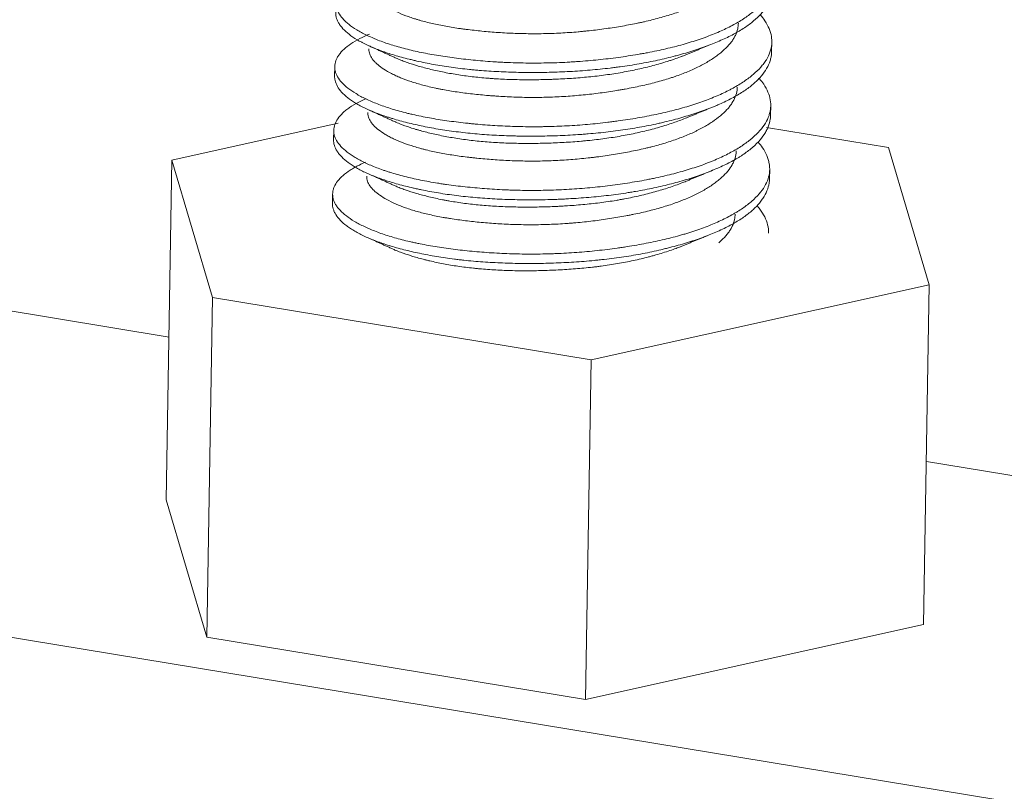
# Model space of a CAD drawing. Units: millimetres. Extents: x 10 to 832, y 10 to 586.
# Drawn here: x 540 to 544, y 406 to 409 of the extents above; entities that cross this region are included whole.
import ezdxf

# ---------------------------------------------------------------- set-up
doc = ezdxf.new("R2010")
doc.units = ezdxf.units.MM
doc.layers.add('1', color=7, linetype='Continuous', true_color=0xffffff)

msp = doc.modelspace()

# ---------------------------------------------------------------- linework, layer by layer
at = {"layer": '1', "color": 18, "linetype": 'Continuous', "lineweight": 18}
for p, q in [((533.8818, 408.9855), (540.9106, 407.8282)), ((543.1416, 408.8861), (543.1422, 408.9212)), ((541.5238, 408.8302), (541.5232, 408.7951)), ((543.1377, 408.6501), (543.1383, 408.6852)), ((541.5369, 408.6203), (540.9204, 408.4834)), ((541.5199, 408.5942), (541.5193, 408.5591)), ((543.5739, 408.5304), (543.1229, 408.6047)), ((622.8234, 393.1321), (529.4704, 408.5021)), ((543.7248, 408.0217), (543.5739, 408.5304)), ((540.9204, 408.4834), (540.8994, 407.2252)), ((540.9204, 408.4834), (541.0713, 407.9747)), ((543.1338, 408.4143), (543.1343, 408.4494)), ((541.5159, 408.3584), (541.5153, 408.3232)), ((542.4735, 407.7438), (543.7248, 408.0217)), ((543.7248, 408.0217), (543.7038, 406.7635)), ((541.0713, 407.9747), (541.0503, 406.7165)), ((541.0713, 407.9747), (542.4735, 407.7438)), ((542.4735, 407.7438), (542.4526, 406.4856)), ((543.7145, 407.3666), (610.6237, 396.3504)), ((540.8994, 407.2252), (541.0503, 406.7165)), ((542.4526, 406.4856), (543.7038, 406.7635)), ((541.0503, 406.7165), (542.4526, 406.4856))]:
    msp.add_line(p, q, dxfattribs=at)
for points, knots in [([(541.6552, 409.186), (541.6466, 409.1825), (541.6384, 409.1789), (541.6182, 409.1692), (541.6067, 409.1631), (541.5937, 409.155), (541.5912, 409.1534), (541.5863, 409.1501), (541.5839, 409.1484), (541.5769, 409.1434), (541.5726, 409.1401), (541.5605, 409.1299), (541.5468, 409.116), (541.5378, 409.1018), (541.5328, 409.0909), (541.5308, 409.0855), (541.5295, 409.08), (541.5287, 409.0764), (541.5284, 409.0745), (541.5273, 409.0654), (541.5277, 409.0581), (541.5308, 409.0436), (541.5363, 409.0292), (541.5467, 409.015), (541.5546, 409.0062), (541.5563, 409.0044), (541.5598, 409.0009), (541.5617, 408.9991), (541.5674, 408.9938), (541.5714, 408.9903), (541.5845, 408.98), (541.5944, 408.9732), (541.6162, 408.9599), (541.6282, 408.9534), (541.6478, 408.9438), (541.658, 408.9391), (541.6688, 408.9345), (541.6762, 408.9315), (541.68, 408.93), (541.6991, 408.9225), (541.7152, 408.9168), (541.7492, 408.906), (541.7849, 408.8959), (541.824, 408.8868), (541.8547, 408.8805), (541.8651, 408.8785), (541.8864, 408.8746), (541.8971, 408.8727), (541.9298, 408.8674), (541.9522, 408.8641), (541.9978, 408.8583), (542.0212, 408.8558), (542.0689, 408.8513), (542.0933, 408.8493), (542.1245, 408.8474), (542.1307, 408.847), (542.1433, 408.8463), (542.162, 408.8454), (542.1809, 408.8447), (542.2187, 408.8436), (542.244, 408.8432), (542.2949, 408.8434), (542.3205, 408.8438), (542.359, 408.8452), (542.3719, 408.8458), (542.3913, 408.8468), (542.3977, 408.8472), (542.4106, 408.848), (542.4427, 408.8501), (542.4996, 408.855), (542.5491, 408.8609), (542.5981, 408.8676), (542.6222, 408.8713), (542.6521, 408.8764), (542.658, 408.8774), (542.6699, 408.8796), (542.6875, 408.8828), (542.7047, 408.8863), (542.7387, 408.8934), (542.7826, 408.9036), (542.824, 408.9152), (542.854, 408.9245), (542.8638, 408.9277), (542.8783, 408.9326), (542.8831, 408.9343), (542.8926, 408.9376), (542.8973, 408.9393), (542.9203, 408.948), (542.9553, 408.9623), (542.9864, 408.9777), (543.0156, 408.9937), (543.0293, 409.0019), (543.0483, 409.0147), (543.0544, 409.019), (543.066, 409.0277), (543.0714, 409.032), (543.087, 409.0452), (543.1055, 409.063), (543.1194, 409.0812), (543.1281, 409.0951), (543.132, 409.1022), (543.1353, 409.1093), (543.1373, 409.1141), (543.1382, 409.1164), (543.1425, 409.1284), (543.1468, 409.1475), (543.146, 409.1764), (543.1407, 409.1958), (543.1358, 409.208), (543.1347, 409.2104), (543.1325, 409.2153), (543.1312, 409.2177), (543.1274, 409.225), (543.1245, 409.2298), (543.1159, 409.2429), (543.1095, 409.2512), (543.1023, 409.2593)], [0, 0, 0, 0, 0.014684, 0.014684, 0.038215, 0.038215, 0.044098, 0.044098, 0.049981, 0.049981, 0.061747, 0.061747, 0.085279, 0.10881, 0.10881, 0.120576, 0.126459, 0.126459, 0.132342, 0.132342, 0.155873, 0.155873, 0.179405, 0.202937, 0.202937, 0.20882, 0.20882, 0.214703, 0.214703, 0.226468, 0.226468, 0.25, 0.25, 0.273532, 0.273532, 0.285297, 0.29118, 0.29118, 0.297063, 0.297063, 0.320595, 0.320595, 0.344127, 0.367658, 0.367658, 0.379424, 0.379424, 0.39119, 0.39119, 0.414721, 0.414721, 0.438253, 0.438253, 0.461785, 0.461785, 0.467668, 0.467668, 0.47355, 0.485316, 0.485316, 0.508848, 0.508848, 0.53238, 0.53238, 0.544145, 0.544145, 0.550028, 0.550028, 0.555911, 0.579443, 0.602974, 0.602974, 0.626506, 0.626506, 0.632389, 0.632389, 0.638272, 0.650038, 0.650038, 0.673569, 0.697101, 0.697101, 0.708867, 0.708867, 0.71475, 0.71475, 0.720633, 0.720633, 0.744164, 0.767696, 0.767696, 0.791227, 0.791227, 0.802993, 0.802993, 0.814759, 0.814759, 0.838291, 0.861822, 0.861822, 0.873588, 0.879471, 0.879471, 0.885354, 0.885354, 0.908886, 0.932417, 0.955949, 0.955949, 0.961832, 0.961832, 0.967715, 0.967715, 0.97948, 0.97948, 1, 1, 1, 1]), ([(541.6538, 409.132), (541.6538, 409.1319), (541.6538, 409.1318), (541.6538, 409.1302), (541.6538, 409.1287), (541.654, 409.1257), (541.6542, 409.1242), (541.6549, 409.1198), (541.6556, 409.1168), (541.6585, 409.108), (541.6645, 409.0964), (541.6743, 409.085), (541.6862, 409.0736), (541.6931, 409.068), (541.703, 409.061), (541.7051, 409.0596), (541.7093, 409.0568), (541.7158, 409.0526), (541.7227, 409.0485), (541.7373, 409.0404), (541.7585, 409.0299), (541.7832, 409.02), (541.803, 409.0129), (541.8098, 409.0106), (541.8204, 409.0072), (541.824, 409.0061), (541.8312, 409.0039), (541.8349, 409.0028), (541.8534, 408.9975), (541.8844, 408.9896), (541.9179, 408.9827), (541.9526, 408.9765), (541.9707, 408.9736), (541.9941, 408.9703), (541.9988, 408.9696), (542.0083, 408.9684), (542.0226, 408.9665), (542.0371, 408.9649), (542.0664, 408.9617), (542.0862, 408.9598), (542.1267, 408.9566), (542.1473, 408.9553), (542.1786, 408.9538), (542.1892, 408.9533), (542.2105, 408.9526), (542.2212, 408.9524), (542.2534, 408.9519), (542.2748, 408.9519), (542.3178, 408.9527), (542.3393, 408.9534), (542.3823, 408.9557), (542.4091, 408.9576), (542.436, 408.96), (542.4468, 408.9611), (542.4522, 408.9616), (542.4682, 408.9633), (542.4788, 408.9645), (542.5104, 408.9683), (542.5312, 408.9712), (542.572, 408.9774), (542.5921, 408.9809), (542.6217, 408.9864), (542.6364, 408.9893), (542.6509, 408.9923), (542.6606, 408.9944), (542.6654, 408.9955), (542.6892, 409.0009), (542.7259, 409.01), (542.7602, 409.0203), (542.7932, 409.0312), (542.809, 409.0369), (542.8281, 409.0445), (542.8319, 409.0461), (542.8393, 409.0492), (542.843, 409.0508), (542.8539, 409.0556), (542.861, 409.0588), (542.8815, 409.0688), (542.9072, 409.0824), (542.9294, 409.0968), (542.9499, 409.1116), (542.9593, 409.1191), (542.9764, 409.1345), (542.9839, 409.1422), (542.9969, 409.1577), (543.0079, 409.1734), (543.015, 409.1895), (543.0188, 409.2017), (543.0198, 409.2058), (543.021, 409.2121), (543.0213, 409.2141), (543.0218, 409.2183), (543.022, 409.2204), (543.0222, 409.2236), (543.0222, 409.2247), (543.0223, 409.2259)], [0, 0, 0, 0, 0.000483, 0.000483, 0.008024, 0.008024, 0.015565, 0.015565, 0.030647, 0.030647, 0.060811, 0.090975, 0.090975, 0.121139, 0.121139, 0.12868, 0.12868, 0.136221, 0.151303, 0.151303, 0.181467, 0.211631, 0.211631, 0.226713, 0.226713, 0.234254, 0.234254, 0.241795, 0.241795, 0.271959, 0.302124, 0.302124, 0.332288, 0.332288, 0.339829, 0.339829, 0.34737, 0.362452, 0.362452, 0.392616, 0.392616, 0.42278, 0.42278, 0.437862, 0.437862, 0.452944, 0.452944, 0.483108, 0.483108, 0.513272, 0.513272, 0.543436, 0.550977, 0.550977, 0.558518, 0.558518, 0.5736, 0.5736, 0.603764, 0.603764, 0.633929, 0.633929, 0.649011, 0.656552, 0.656552, 0.664093, 0.664093, 0.694257, 0.724421, 0.724421, 0.754585, 0.754585, 0.762126, 0.762126, 0.769667, 0.769667, 0.784749, 0.784749, 0.814913, 0.845077, 0.845077, 0.875241, 0.875241, 0.905405, 0.905405, 0.935569, 0.965734, 0.965734, 0.980816, 0.980816, 0.988357, 0.988357, 0.995898, 0.995898, 1, 1, 1, 1]), ([(543.1455, 409.1207), (543.1454, 409.1172), (543.1451, 409.1136), (543.1436, 409.1005), (543.1389, 409.0816), (543.1296, 409.0629), (543.1222, 409.0512), (543.1207, 409.0489), (543.1174, 409.0442), (543.1157, 409.0419), (543.1105, 409.035), (543.1067, 409.0304), (543.0944, 409.0168), (543.0852, 409.008), (543.0646, 408.9908), (543.0533, 408.9824), (543.0346, 408.9701), (543.0249, 408.964), (543.0146, 408.958), (543.0076, 408.954), (543.004, 408.9521), (542.9857, 408.9423), (542.9703, 408.9348), (542.9376, 408.9203), (542.9205, 408.9133), (542.8845, 408.8999), (542.8656, 408.8935), (542.8361, 408.8842), (542.826, 408.8812), (542.8106, 408.8767), (542.8054, 408.8753), (542.795, 408.8724), (542.7687, 408.8653), (542.72, 408.8536), (542.6746, 408.8447), (542.6281, 408.8365), (542.6043, 408.8327), (542.574, 408.8286), (542.5678, 408.8278), (542.5556, 408.8262), (542.5372, 408.824), (542.5187, 408.8219), (542.4816, 408.8182), (542.4319, 408.814), (542.3816, 408.8113), (542.3436, 408.8098), (542.331, 408.8094), (542.3055, 408.8088), (542.2927, 408.8086), (542.2546, 408.8082), (542.2295, 408.8083), (542.1798, 408.8093), (542.1305, 408.8111), (542.0823, 408.8143), (542.0524, 408.8168), (542.0465, 408.8173), (542.0346, 408.8184), (542.0287, 408.819), (542.0111, 408.8208), (541.9995, 408.8221), (541.9652, 408.8263), (541.9207, 408.8326), (541.8787, 408.8402), (541.8481, 408.8464), (541.8331, 408.8496), (541.8184, 408.853), (541.8087, 408.8553), (541.8038, 408.8565), (541.78, 408.8624), (541.7618, 408.8674), (541.7274, 408.8778), (541.6948, 408.8886), (541.6658, 408.9002), (541.6455, 408.9093), (541.639, 408.9124), (541.6295, 408.9171), (541.6264, 408.9187), (541.6204, 408.9218), (541.6057, 408.9298), (541.5928, 408.938), (541.5743, 408.9514), (541.5662, 408.9583), (541.5521, 408.9722), (541.5462, 408.9793), (541.5402, 408.9884), (541.5391, 408.9902), (541.537, 408.9938), (541.5341, 408.9993), (541.5319, 409.0047), (541.5283, 409.0155), (541.5271, 409.0227), (541.5271, 409.0306), (541.5271, 409.0313), (541.5272, 409.0319)], [0, 0, 0, 0, 0.011233, 0.011233, 0.041109, 0.070985, 0.070985, 0.078454, 0.078454, 0.085923, 0.085923, 0.10086, 0.10086, 0.130736, 0.130736, 0.160612, 0.160612, 0.17555, 0.183019, 0.183019, 0.190488, 0.190488, 0.220363, 0.220363, 0.250239, 0.250239, 0.280115, 0.280115, 0.295053, 0.295053, 0.302522, 0.302522, 0.30999, 0.339866, 0.369742, 0.369742, 0.399618, 0.399618, 0.407087, 0.407087, 0.414555, 0.429493, 0.429493, 0.459369, 0.489245, 0.489245, 0.504183, 0.504183, 0.51912, 0.51912, 0.548996, 0.548996, 0.578872, 0.608748, 0.608748, 0.616217, 0.616217, 0.623685, 0.623685, 0.638623, 0.638623, 0.668499, 0.698375, 0.698375, 0.713313, 0.720782, 0.720782, 0.72825, 0.72825, 0.758126, 0.758126, 0.788002, 0.817878, 0.817878, 0.832815, 0.832815, 0.840284, 0.840284, 0.847753, 0.877629, 0.877629, 0.907505, 0.907505, 0.93738, 0.93738, 0.944849, 0.944849, 0.952318, 0.967256, 0.967256, 0.997132, 0.997132, 1, 1, 1, 1]), ([(541.6519, 408.9504), (541.6495, 408.9494), (541.6437, 408.947), (541.6381, 408.9445), (541.6316, 408.9416), (541.6284, 408.9401), (541.6127, 408.9325), (541.6014, 408.9263), (541.581, 408.9135), (541.5628, 408.9003), (541.5492, 408.8864), (541.5421, 408.8775), (541.5408, 408.8758), (541.5382, 408.8722), (541.537, 408.8704), (541.5337, 408.865), (541.5318, 408.8613), (541.5269, 408.8505), (541.523, 408.836), (541.5238, 408.8215), (541.5263, 408.8107), (541.5279, 408.8052), (541.5303, 408.7998), (541.5321, 408.7962), (541.533, 408.7944), (541.5382, 408.7853), (541.5434, 408.7782), (541.5563, 408.7641), (541.5639, 408.7572), (541.5814, 408.7435), (541.5913, 408.7367), (541.6079, 408.7266), (541.6137, 408.7233), (541.626, 408.7167), (541.6323, 408.7135), (541.6522, 408.7039), (541.6806, 408.6917), (541.7128, 408.6804), (541.7469, 408.6697), (541.7649, 408.6646), (541.7887, 408.6585), (541.7935, 408.6573), (541.8032, 408.655), (541.8178, 408.6515), (541.8329, 408.6483), (541.8634, 408.642), (541.9055, 408.6343), (541.9502, 408.628), (541.9847, 408.6236), (541.9964, 408.6222), (542.0142, 408.6203), (542.0201, 408.6197), (542.0321, 408.6185), (542.0381, 408.6179), (542.0681, 408.6151), (542.1168, 408.6113), (542.1666, 408.6091), (542.217, 408.6076), (542.2425, 408.6073), (542.2747, 408.6074), (542.2811, 408.6075), (542.2941, 408.6076), (542.3134, 408.6079), (542.3327, 408.6085), (542.3711, 408.6099), (542.4221, 408.6127), (542.4726, 408.6171), (542.5103, 408.621), (542.5228, 408.6224), (542.5416, 408.6247), (542.5478, 408.6254), (542.5603, 408.627), (542.5665, 408.6279), (542.5972, 408.6321), (542.6213, 408.6359), (542.6685, 408.644), (542.7146, 408.6528), (542.7587, 408.6631), (542.791, 408.6714), (542.8016, 408.6743), (542.8224, 408.6801), (542.8326, 408.6832), (542.8625, 408.6925), (542.8816, 408.699), (542.918, 408.7127), (542.9354, 408.7198), (542.9602, 408.7311), (542.9722, 408.7368), (542.9838, 408.7427), (542.9914, 408.7467), (542.9951, 408.7487), (543.0135, 408.7588), (543.027, 408.7671), (543.052, 408.7839), (543.0634, 408.7925), (543.0839, 408.81), (543.0932, 408.819), (543.1033, 408.8303), (543.1052, 408.8326), (543.109, 408.8372), (543.1108, 408.8395), (543.116, 408.8465), (543.1192, 408.8511), (543.1277, 408.8651), (543.1367, 408.8838), (543.1409, 408.9029), (543.1422, 408.9173), (543.1424, 408.9246), (543.1419, 408.9319), (543.1414, 408.9368), (543.1411, 408.9392), (543.1391, 408.9514), (543.1363, 408.9612), (543.1284, 408.9805), (543.1189, 408.998), (543.1056, 409.0152), (543.0988, 409.0229)], [0, 0, 0, 0, 0.004047, 0.00993, 0.00993, 0.015813, 0.015813, 0.039345, 0.039345, 0.062877, 0.086408, 0.086408, 0.092291, 0.092291, 0.098174, 0.098174, 0.10994, 0.10994, 0.133471, 0.157003, 0.157003, 0.168769, 0.174652, 0.174652, 0.180535, 0.180535, 0.204066, 0.204066, 0.227598, 0.227598, 0.25113, 0.25113, 0.262895, 0.262895, 0.274661, 0.274661, 0.298193, 0.321724, 0.321724, 0.345256, 0.345256, 0.351139, 0.351139, 0.357022, 0.368788, 0.368788, 0.392319, 0.415851, 0.415851, 0.427617, 0.427617, 0.4335, 0.4335, 0.439383, 0.439383, 0.462914, 0.486446, 0.486446, 0.509977, 0.509977, 0.51586, 0.51586, 0.521743, 0.533509, 0.533509, 0.557041, 0.580572, 0.580572, 0.592338, 0.592338, 0.598221, 0.598221, 0.604104, 0.604104, 0.627636, 0.627636, 0.651167, 0.674699, 0.674699, 0.686465, 0.686465, 0.69823, 0.69823, 0.721762, 0.721762, 0.745294, 0.745294, 0.757059, 0.762942, 0.762942, 0.768825, 0.768825, 0.792357, 0.792357, 0.815889, 0.815889, 0.83942, 0.83942, 0.845303, 0.845303, 0.851186, 0.851186, 0.862952, 0.862952, 0.886483, 0.910015, 0.910015, 0.921781, 0.927664, 0.927664, 0.933547, 0.933547, 0.957078, 0.957078, 0.98061, 1, 1, 1, 1]), ([(541.6499, 408.8964), (541.6499, 408.8941), (541.6499, 408.8918), (541.6508, 408.8837), (541.654, 408.872), (541.6613, 408.8604), (541.6683, 408.8517), (541.6709, 408.8488), (541.6765, 408.8431), (541.6796, 408.8402), (541.6896, 408.8318), (541.6971, 408.8262), (541.7141, 408.8152), (541.7235, 408.8097), (541.7391, 408.8018), (541.7472, 408.7978), (541.7558, 408.7939), (541.7617, 408.7914), (541.7647, 408.7901), (541.78, 408.7838), (541.7929, 408.779), (541.8204, 408.7699), (541.8348, 408.7656), (541.8652, 408.7575), (541.8851, 408.7528), (541.9062, 408.7485), (541.9148, 408.7468), (541.9191, 408.7459), (541.9321, 408.7435), (541.9409, 408.7419), (541.9678, 408.7375), (541.9861, 408.7348), (542.0238, 408.7299), (542.0431, 408.7278), (542.0728, 408.7248), (542.0878, 408.7235), (542.1031, 408.7222), (542.1134, 408.7215), (542.1185, 408.7211), (542.1444, 408.7193), (542.1653, 408.7182), (542.2074, 408.7166), (542.2498, 408.7157), (542.2927, 408.7162), (542.3252, 408.7172), (542.336, 408.7176), (542.3578, 408.7187), (542.3687, 408.7193), (542.4011, 408.7214), (542.4439, 408.7249), (542.4859, 408.7298), (542.5276, 408.7353), (542.5482, 408.7384), (542.5738, 408.7426), (542.5789, 408.7435), (542.589, 408.7452), (542.6041, 408.7479), (542.6189, 408.7507), (542.6481, 408.7565), (542.686, 408.7648), (542.7218, 408.7743), (542.748, 408.782), (542.7565, 408.7846), (542.7692, 408.7886), (542.7734, 408.79), (542.7817, 408.7928), (542.7858, 408.7942), (542.806, 408.8013), (542.8214, 408.8073), (542.8506, 408.8198), (542.8645, 408.8263), (542.8906, 408.8398), (542.9029, 408.8468), (542.9202, 408.8576), (542.9257, 408.8613), (542.9363, 408.8687), (542.9414, 408.8724), (542.9559, 408.8836), (542.9646, 408.8911), (542.9801, 408.9064), (542.9869, 408.9141), (542.9957, 408.9259), (542.9997, 408.9318), (543.0032, 408.9379), (543.0054, 408.9419), (543.0064, 408.9439), (543.0112, 408.954), (543.0141, 408.9621), (543.0174, 408.9771), (543.0182, 408.984), (543.0183, 408.9909)], [0, 0, 0, 0, 0.011561, 0.011561, 0.041667, 0.071773, 0.071773, 0.086826, 0.086826, 0.101879, 0.101879, 0.131985, 0.131985, 0.162091, 0.162091, 0.177144, 0.18467, 0.18467, 0.192197, 0.192197, 0.222303, 0.222303, 0.252408, 0.252408, 0.282514, 0.290041, 0.290041, 0.297567, 0.297567, 0.31262, 0.31262, 0.342726, 0.342726, 0.372832, 0.372832, 0.387885, 0.395412, 0.395412, 0.402938, 0.402938, 0.433044, 0.433044, 0.46315, 0.493256, 0.493256, 0.508309, 0.508309, 0.523362, 0.523362, 0.553468, 0.583574, 0.583574, 0.61368, 0.61368, 0.621207, 0.621207, 0.628733, 0.643786, 0.643786, 0.673892, 0.703998, 0.703998, 0.719051, 0.719051, 0.726578, 0.726578, 0.734104, 0.734104, 0.76421, 0.76421, 0.794316, 0.794316, 0.824422, 0.824422, 0.839475, 0.839475, 0.854528, 0.854528, 0.884634, 0.884634, 0.91474, 0.91474, 0.929793, 0.937319, 0.937319, 0.944846, 0.944846, 0.974952, 0.974952, 1, 1, 1, 1]), ([(543.1416, 408.8853), (543.1415, 408.8812), (543.1412, 408.8771), (543.1403, 408.8705), (543.1399, 408.8681), (543.139, 408.8633), (543.1374, 408.8562), (543.1351, 408.849), (543.1296, 408.8349), (543.12, 408.8162), (543.1059, 408.7979), (543.0936, 408.7844), (543.0892, 408.7799), (543.0798, 408.771), (543.0748, 408.7666), (543.059, 408.7536), (543.036, 408.7367), (542.9955, 408.713), (542.9645, 408.698), (542.9439, 408.6889), (542.9397, 408.6871), (542.9312, 408.6836), (542.9269, 408.6818), (542.9138, 408.6765), (542.9049, 408.6731), (542.8776, 408.663), (542.8398, 408.6502), (542.7991, 408.6385), (542.7675, 408.6303), (542.7514, 408.6263), (542.7349, 408.6224), (542.7238, 408.6199), (542.7182, 408.6186), (542.69, 408.6125), (542.6671, 408.6081), (542.6205, 408.5999), (542.5968, 408.5963), (542.5487, 408.5898), (542.5243, 408.5869), (542.4871, 408.5832), (542.4746, 408.5821), (542.4557, 408.5805), (542.4494, 408.58), (542.4368, 408.5791), (542.4304, 408.5786), (542.3989, 408.5765), (542.3737, 408.5752), (542.3233, 408.5733), (542.2982, 408.5727), (542.2478, 408.5723), (542.2227, 408.5725), (542.1913, 408.5731), (542.185, 408.5733), (542.1725, 408.5736), (542.1538, 408.5743), (542.1353, 408.5751), (542.0987, 408.577), (542.0747, 408.5786), (542.0275, 408.5827), (542.0042, 408.5851), (541.97, 408.5893), (541.9587, 408.5908), (541.9364, 408.594), (541.9252, 408.5957), (541.8926, 408.601), (541.8505, 408.6088), (541.7919, 408.6221), (541.7559, 408.6321), (541.7343, 408.6386), (541.73, 408.6399), (541.7216, 408.6426), (541.7174, 408.644), (541.7051, 408.6481), (541.6972, 408.6509), (541.6741, 408.6594), (541.6454, 408.6711), (541.6207, 408.6835), (541.6037, 408.6931), (541.5955, 408.698), (541.588, 408.7029), (541.5831, 408.7063), (541.5807, 408.708), (541.5691, 408.7165), (541.561, 408.7234), (541.5472, 408.7374), (541.5357, 408.7516), (541.5288, 408.766), (541.5254, 408.7769), (541.5245, 408.7805), (541.5237, 408.786), (541.5235, 408.7878), (541.5232, 408.7914), (541.5232, 408.7932), (541.5232, 408.7953), (541.5232, 408.7956), (541.5232, 408.7959)], [0, 0, 0, 0, 0.012906, 0.012906, 0.020375, 0.020375, 0.027844, 0.042782, 0.042782, 0.072658, 0.102533, 0.102533, 0.117471, 0.117471, 0.132409, 0.132409, 0.162285, 0.192161, 0.222036, 0.222036, 0.229505, 0.229505, 0.236974, 0.236974, 0.251912, 0.251912, 0.281788, 0.311663, 0.311663, 0.326601, 0.33407, 0.33407, 0.341539, 0.341539, 0.371415, 0.371415, 0.401291, 0.401291, 0.431166, 0.431166, 0.446104, 0.446104, 0.453573, 0.453573, 0.461042, 0.461042, 0.490918, 0.490918, 0.520793, 0.520793, 0.550669, 0.550669, 0.558138, 0.558138, 0.565607, 0.580545, 0.580545, 0.610421, 0.610421, 0.640296, 0.640296, 0.655234, 0.655234, 0.670172, 0.670172, 0.700048, 0.729924, 0.759799, 0.759799, 0.767268, 0.767268, 0.774737, 0.774737, 0.789675, 0.789675, 0.819551, 0.849426, 0.849426, 0.864364, 0.871833, 0.871833, 0.879302, 0.879302, 0.909178, 0.909178, 0.939054, 0.968929, 0.968929, 0.983867, 0.983867, 0.991336, 0.991336, 0.998805, 0.998805, 1, 1, 1, 1]), ([(542.8108, 408.8685), (542.8086, 408.8677), (542.8063, 408.8669), (542.7963, 408.8631), (542.7843, 408.8589), (542.7718, 408.8547), (542.7635, 408.852), (542.7592, 408.8506), (542.7378, 408.8439), (542.7026, 408.8337), (542.6468, 408.8201), (542.6078, 408.8124), (542.5777, 408.8071), (542.5676, 408.8054), (542.5471, 408.8022), (542.5368, 408.8007), (542.5057, 408.7965), (542.464, 408.7916), (542.4216, 408.7881), (542.3789, 408.7852), (542.3574, 408.7841), (542.3304, 408.783), (542.3249, 408.7828), (542.3141, 408.7825), (542.2979, 408.782), (542.2818, 408.7817), (542.2498, 408.7813), (542.2074, 408.7814), (542.1657, 408.7827), (542.1347, 408.7842), (542.1244, 408.7848), (542.1091, 408.7858), (542.104, 408.7861), (542.0938, 408.7869), (542.0888, 408.7873), (542.0636, 408.7893), (542.0441, 408.7914), (542.0059, 408.7961), (541.9687, 408.8015), (541.9335, 408.808), (541.9079, 408.8134), (541.8994, 408.8152), (541.883, 408.819), (541.8749, 408.821), (541.8514, 408.8269), (541.8365, 408.8311), (541.8082, 408.8398), (541.7948, 408.8442), (541.7758, 408.8512), (541.7666, 408.8548), (541.7579, 408.8585), (541.7522, 408.8609), (541.7495, 408.8621), (541.7468, 408.8633)], [0, 0, 0, 0, 0.007525, 0.007525, 0.033654, 0.046718, 0.046718, 0.059783, 0.059783, 0.11204, 0.164298, 0.216555, 0.216555, 0.242684, 0.242684, 0.268813, 0.268813, 0.32107, 0.373328, 0.373328, 0.425585, 0.425585, 0.43865, 0.43865, 0.451714, 0.477843, 0.477843, 0.5301, 0.582358, 0.582358, 0.608487, 0.608487, 0.621551, 0.621551, 0.634615, 0.634615, 0.686873, 0.686873, 0.73913, 0.791388, 0.791388, 0.817517, 0.817517, 0.843645, 0.843645, 0.895903, 0.895903, 0.948161, 0.948161, 0.974289, 0.987354, 0.987354, 1, 1, 1, 1]), ([(541.6404, 408.7113), (541.6333, 408.7083), (541.6265, 408.7052), (541.6077, 408.6961), (541.5965, 408.6899), (541.5812, 408.6802), (541.574, 408.6753), (541.5674, 408.6703), (541.5632, 408.6669), (541.5611, 408.6652), (541.5511, 408.6566), (541.5444, 408.6496), (541.5334, 408.6355), (541.5247, 408.6212), (541.5209, 408.6067), (541.5198, 408.5958), (541.5198, 408.5921), (541.5203, 408.5848), (541.5208, 408.5811), (541.5235, 408.5702), (541.5294, 408.5558), (541.54, 408.5416), (541.5531, 408.5276), (541.5608, 408.5206), (541.5719, 408.5119), (541.5743, 408.5102), (541.579, 408.5067), (541.5863, 408.5016), (541.5943, 408.4966), (541.6109, 408.4866), (541.6352, 408.4736), (541.6637, 408.4614), (541.6866, 408.4525), (541.6946, 408.4496), (541.7068, 408.4454), (541.711, 408.444), (541.7194, 408.4412), (541.7237, 408.4398), (541.7452, 408.4331), (541.7813, 408.4229), (541.8205, 408.414), (541.8613, 408.4058), (541.8825, 408.4019), (541.91, 408.3975), (541.9156, 408.3966), (541.9267, 408.3949), (541.9436, 408.3925), (541.9607, 408.3902), (541.9952, 408.3859), (542.0186, 408.3834), (542.0664, 408.379), (542.0907, 408.3771), (542.1278, 408.3749), (542.1403, 408.3742), (542.1592, 408.3734), (542.1655, 408.3732), (542.1782, 408.3727), (542.1846, 408.3725), (542.2163, 408.3716), (542.2418, 408.3713), (542.2928, 408.3716), (542.3183, 408.3722), (542.3694, 408.3741), (542.395, 408.3755), (542.4335, 408.3783), (542.4463, 408.3793), (542.4718, 408.3815), (542.4844, 408.3828), (542.522, 408.3867), (542.5468, 408.3898), (542.5955, 408.3965), (542.6195, 408.4003), (542.6549, 408.4064), (542.6725, 408.4096), (542.6899, 408.4131), (542.7014, 408.4154), (542.7072, 408.4166), (542.7356, 408.4227), (542.7796, 408.433), (542.8412, 408.4506), (542.8793, 408.4637), (542.9022, 408.4723), (542.9068, 408.4741), (542.9157, 408.4776), (542.9202, 408.4794), (542.9333, 408.4849), (542.9418, 408.4886), (542.9665, 408.4999), (542.9974, 408.5154), (543.0243, 408.5319), (543.0429, 408.5446), (543.0518, 408.551), (543.0602, 408.5576), (543.0657, 408.562), (543.0683, 408.5642), (543.0812, 408.5753), (543.0903, 408.5842), (543.1062, 408.6023), (543.1198, 408.6206), (543.1286, 408.6394), (543.1327, 408.6513), (543.1334, 408.6537), (543.1347, 408.6585), (543.1353, 408.6609), (543.1368, 408.6681), (543.1375, 408.673), (543.1387, 408.6874), (543.1378, 408.7068), (543.1321, 408.7261), (543.124, 408.7454), (543.1187, 408.7551), (543.1076, 408.7716), (543.1023, 408.7783), (543.0966, 408.785)], [0, 0, 0, 0, 0.0125, 0.0125, 0.036174, 0.036174, 0.048011, 0.05393, 0.05393, 0.059848, 0.059848, 0.083523, 0.083523, 0.107197, 0.130871, 0.130871, 0.142708, 0.142708, 0.154545, 0.154545, 0.17822, 0.201894, 0.201894, 0.225568, 0.225568, 0.231487, 0.231487, 0.237405, 0.249242, 0.249242, 0.272917, 0.296591, 0.296591, 0.308428, 0.308428, 0.314347, 0.314347, 0.320265, 0.320265, 0.343939, 0.367614, 0.367614, 0.391288, 0.391288, 0.397206, 0.397206, 0.403125, 0.414962, 0.414962, 0.438636, 0.438636, 0.462311, 0.462311, 0.474148, 0.474148, 0.480066, 0.480066, 0.485985, 0.485985, 0.509659, 0.509659, 0.533333, 0.533333, 0.557008, 0.557008, 0.568845, 0.568845, 0.580682, 0.580682, 0.604356, 0.604356, 0.62803, 0.62803, 0.639867, 0.645786, 0.645786, 0.651705, 0.651705, 0.675379, 0.699053, 0.722727, 0.722727, 0.728646, 0.728646, 0.734564, 0.734564, 0.746402, 0.746402, 0.770076, 0.79375, 0.79375, 0.805587, 0.811506, 0.811506, 0.817424, 0.817424, 0.841098, 0.841098, 0.864773, 0.888447, 0.888447, 0.894366, 0.894366, 0.900284, 0.900284, 0.912121, 0.912121, 0.935795, 0.95947, 0.95947, 0.983144, 0.983144, 1, 1, 1, 1]), ([(541.646, 408.6598), (541.6459, 408.6558), (541.6463, 408.6517), (541.6479, 408.6447), (541.6488, 408.6417), (541.6511, 408.6358), (541.6525, 408.6329), (541.6576, 408.6241), (541.6662, 408.6126), (541.6788, 408.6014), (541.6933, 408.5902), (541.7016, 408.5846), (541.7131, 408.5777), (541.7155, 408.5763), (541.7204, 408.5736), (541.7278, 408.5695), (541.7357, 408.5655), (541.7522, 408.5577), (541.7758, 408.5477), (541.8027, 408.5384), (541.8241, 408.5318), (541.8315, 408.5296), (541.8429, 408.5265), (541.8467, 408.5255), (541.8544, 408.5235), (541.8584, 408.5225), (541.8781, 408.5176), (541.911, 408.5105), (541.9461, 408.5044), (541.9825, 408.4988), (542.0013, 408.4963), (542.0255, 408.4935), (542.0304, 408.4929), (542.0402, 408.4918), (542.0452, 408.4913), (542.06, 408.4898), (542.07, 408.4888), (542.1001, 408.4862), (542.1408, 408.4832), (542.1827, 408.4814), (542.2145, 408.4805), (542.2252, 408.4803), (542.2467, 408.4801), (542.2576, 408.4801), (542.29, 408.4803), (542.3116, 408.4809), (542.3546, 408.4827), (542.3975, 408.4853), (542.4456, 408.4898), (542.4722, 408.4928), (542.4828, 408.4941), (542.4881, 408.4947), (542.5039, 408.4967), (542.5144, 408.4982), (542.5454, 408.5026), (542.5657, 408.5059), (542.6056, 408.5129), (542.6252, 408.5167), (542.6539, 408.5228), (542.6681, 408.526), (542.6821, 408.5294), (542.6914, 408.5316), (542.696, 408.5328), (542.7189, 408.5387), (542.7365, 408.5437), (542.7703, 408.5542), (542.7866, 408.5598), (542.8177, 408.5715), (542.8363, 408.5792), (542.8538, 408.5874), (542.8608, 408.5907), (542.8642, 408.5924), (542.8743, 408.5974), (542.8808, 408.6009), (542.8997, 408.6113), (542.923, 408.6255), (542.9428, 408.6403), (542.9608, 408.6554), (542.9689, 408.663), (542.9797, 408.6747), (542.983, 408.6786), (542.9892, 408.6865), (542.992, 408.6904), (542.9997, 408.7023), (543.008, 408.7182), (543.0123, 408.7345), (543.014, 408.7466), (543.0143, 408.7505), (543.0144, 408.7544)], [0, 0, 0, 0, 0.020753, 0.020753, 0.035835, 0.035835, 0.050917, 0.050917, 0.081081, 0.111245, 0.111245, 0.141409, 0.141409, 0.14895, 0.14895, 0.156491, 0.171573, 0.171573, 0.201737, 0.231902, 0.231902, 0.246984, 0.246984, 0.254525, 0.254525, 0.262066, 0.262066, 0.29223, 0.322394, 0.322394, 0.352558, 0.352558, 0.360099, 0.360099, 0.36764, 0.36764, 0.382722, 0.382722, 0.412886, 0.44305, 0.44305, 0.458132, 0.458132, 0.473214, 0.473214, 0.503378, 0.503378, 0.533542, 0.563707, 0.571248, 0.571248, 0.578789, 0.578789, 0.593871, 0.593871, 0.624035, 0.624035, 0.654199, 0.654199, 0.669281, 0.676822, 0.676822, 0.684363, 0.684363, 0.714527, 0.714527, 0.744691, 0.744691, 0.774855, 0.782396, 0.782396, 0.789937, 0.789937, 0.805019, 0.805019, 0.835183, 0.865347, 0.865347, 0.895512, 0.895512, 0.910594, 0.910594, 0.925676, 0.925676, 0.95584, 0.986004, 0.986004, 1, 1, 1, 1]), ([(543.1377, 408.6496), (543.1376, 408.645), (543.1372, 408.6403), (543.1352, 408.6262), (543.1326, 408.6168), (543.127, 408.6026), (543.1248, 408.5978), (543.1211, 408.5907), (543.1198, 408.5884), (543.1171, 408.5837), (543.1156, 408.5814), (543.108, 408.5697), (543.0936, 408.5515), (543.0748, 408.5339), (543.0538, 408.5167), (543.0422, 408.5083), (543.0263, 408.498), (543.023, 408.4959), (543.0164, 408.4919), (543.0063, 408.4858), (542.9957, 408.48), (542.9737, 408.4684), (542.9426, 408.4536), (542.908, 408.4397), (542.8807, 408.4297), (542.8713, 408.4264), (542.8522, 408.4199), (542.8423, 408.4168), (542.8125, 408.4075), (542.7715, 408.3959), (542.7063, 408.3805), (542.6606, 408.3717), (542.6312, 408.3666), (542.6253, 408.3656), (542.6134, 408.3637), (542.6074, 408.3627), (542.5894, 408.36), (542.5773, 408.3583), (542.541, 408.3534), (542.4921, 408.3478), (542.4423, 408.3437), (542.4047, 408.3412), (542.3858, 408.3401), (542.3667, 408.3392), (542.354, 408.3387), (542.3476, 408.3384), (542.3157, 408.3373), (542.2904, 408.3367), (542.24, 408.3364), (542.1901, 408.3368), (542.1408, 408.3386), (542.1041, 408.3406), (542.0919, 408.3413), (542.0676, 408.3431), (542.0555, 408.344), (542.0199, 408.3471), (541.9967, 408.3496), (541.9514, 408.3552), (541.9293, 408.3584), (541.8862, 408.3655), (541.8652, 408.3694), (541.8397, 408.3747), (541.8346, 408.3758), (541.8245, 408.378), (541.8097, 408.3813), (541.7953, 408.3848), (541.7671, 408.3919), (541.7492, 408.3969), (541.7152, 408.4074), (541.699, 408.4128), (541.6761, 408.4213), (541.6687, 408.4242), (541.6579, 408.4287), (541.6543, 408.4301), (541.6473, 408.4332), (541.6302, 408.4407), (541.6026, 408.4548), (541.5823, 408.4679), (541.5642, 408.4814), (541.5562, 408.4883), (541.5477, 408.4971), (541.546, 408.4989), (541.5428, 408.5024), (541.5413, 408.5042), (541.5371, 408.5096), (541.5345, 408.5132), (541.5277, 408.524), (541.5211, 408.5383), (541.5191, 408.5525), (541.5193, 408.5596)], [0, 0, 0, 0, 0.014579, 0.014579, 0.044455, 0.044455, 0.059393, 0.059393, 0.066862, 0.066862, 0.074331, 0.074331, 0.104207, 0.134082, 0.134082, 0.163958, 0.163958, 0.171427, 0.171427, 0.178896, 0.193834, 0.193834, 0.223709, 0.253585, 0.253585, 0.268523, 0.268523, 0.283461, 0.283461, 0.313337, 0.343212, 0.373088, 0.373088, 0.380557, 0.380557, 0.388026, 0.388026, 0.402964, 0.402964, 0.432839, 0.462715, 0.462715, 0.477653, 0.485122, 0.485122, 0.492591, 0.492591, 0.522467, 0.522467, 0.552342, 0.582218, 0.582218, 0.597156, 0.597156, 0.612094, 0.612094, 0.641969, 0.641969, 0.671845, 0.671845, 0.701721, 0.701721, 0.70919, 0.70919, 0.716659, 0.731597, 0.731597, 0.761472, 0.761472, 0.791348, 0.791348, 0.806286, 0.806286, 0.813755, 0.813755, 0.821224, 0.851099, 0.880975, 0.880975, 0.910851, 0.910851, 0.91832, 0.91832, 0.925789, 0.925789, 0.940727, 0.940727, 0.970602, 1, 1, 1, 1]), ([(542.8276, 408.6408), (542.8132, 408.6349), (542.7983, 408.6293), (542.7666, 408.6182), (542.7499, 408.6128), (542.7152, 408.6025), (542.6971, 408.5976), (542.6691, 408.5907), (542.6597, 408.5884), (542.6406, 408.5841), (542.631, 408.582), (542.6018, 408.5761), (542.582, 408.5725), (542.5418, 408.566), (542.5213, 408.5631), (542.49, 408.5593), (542.4794, 408.5581), (542.4635, 408.5564), (542.4582, 408.5559), (542.4475, 408.5549), (542.4422, 408.5544), (542.4156, 408.552), (542.3729, 408.549), (542.3301, 408.5471), (542.2873, 408.5459), (542.2658, 408.5455), (542.239, 408.5455), (542.2336, 408.5455), (542.2229, 408.5455), (542.2069, 408.5457), (542.1911, 408.546), (542.1596, 408.5469), (542.1184, 408.5486), (542.0783, 408.5518), (542.0488, 408.5546), (542.039, 408.5557), (542.0196, 408.558), (542.01, 408.5592), (541.9816, 408.5631), (541.9449, 408.569), (541.8937, 408.5794), (541.858, 408.5882), (541.8391, 408.5934), (541.8317, 408.5956), (541.828, 408.5966), (541.8171, 408.5999), (541.81, 408.6021), (541.7895, 408.6088), (541.7696, 408.616), (541.7517, 408.6235), (541.7456, 408.6262)], [0, 0, 0, 0, 0.04959, 0.04959, 0.10082, 0.10082, 0.152049, 0.152049, 0.177664, 0.177664, 0.203279, 0.203279, 0.254508, 0.254508, 0.305738, 0.305738, 0.331352, 0.331352, 0.34416, 0.34416, 0.356967, 0.356967, 0.408197, 0.459426, 0.459426, 0.510656, 0.510656, 0.523463, 0.523463, 0.53627, 0.561885, 0.561885, 0.613115, 0.664344, 0.664344, 0.689959, 0.689959, 0.715574, 0.715574, 0.766803, 0.818033, 0.869262, 0.88207, 0.88207, 0.894877, 0.894877, 0.920492, 0.920492, 0.971721, 1, 1, 1, 1]), ([(541.6372, 408.4757), (541.6294, 408.4724), (541.622, 408.469), (541.6088, 408.4625), (541.6028, 408.4595), (541.5915, 408.4532), (541.5862, 408.45), (541.571, 408.4402), (541.5532, 408.4269), (541.5399, 408.413), (541.529, 408.3989), (541.5247, 408.3917), (541.5209, 408.3826), (541.5202, 408.3808), (541.519, 408.3772), (541.5174, 408.3717), (541.5164, 408.3662), (541.5155, 408.3553), (541.5167, 408.3408), (541.5228, 408.3264), (541.5291, 408.3157), (541.5316, 408.3121), (541.5357, 408.3067), (541.5371, 408.3049), (541.5402, 408.3014), (541.5481, 408.2925), (541.5579, 408.2838), (541.5757, 408.2701), (541.5958, 408.2566), (541.6203, 408.2436), (541.6371, 408.2356), (541.6405, 408.234), (541.6475, 408.2309), (541.6581, 408.2263), (541.6693, 408.2218), (541.6923, 408.213), (541.7086, 408.2074), (541.7429, 408.1967), (541.7609, 408.1917), (541.7894, 408.1845), (541.7991, 408.1822), (541.814, 408.1788), (541.819, 408.1777), (541.8292, 408.1756), (541.8343, 408.1745), (541.8601, 408.1693), (541.9025, 408.1617), (541.9473, 408.1554), (541.9933, 408.1498), (542.0168, 408.1473), (542.0531, 408.144), (542.0653, 408.1429), (542.0899, 408.1411), (542.1022, 408.1403), (542.1394, 408.1381), (542.1893, 408.1359), (542.2401, 408.1354), (542.2784, 408.1357), (542.2977, 408.1359), (542.3171, 408.1365), (542.33, 408.1369), (542.3365, 408.1371), (542.3687, 408.1384), (542.4199, 408.1412), (542.4955, 408.148), (542.545, 408.1541), (542.5758, 408.1584), (542.5819, 408.1593), (542.5941, 408.1611), (542.6002, 408.1621), (542.6184, 408.1649), (542.6303, 408.1669), (542.6658, 408.1731), (542.7118, 408.1821), (542.7556, 408.1924), (542.7874, 408.2007), (542.8032, 408.205), (542.8185, 408.2095), (542.8287, 408.2126), (542.8338, 408.2141), (542.8588, 408.222), (542.8778, 408.2286), (542.9141, 408.2424), (542.9485, 408.2568), (542.9793, 408.2724), (542.9975, 408.2825), (543.001, 408.2845), (543.008, 408.2887), (543.0115, 408.2907), (543.0216, 408.297), (543.0281, 408.3012), (543.0467, 408.314), (543.0579, 408.3226), (543.0782, 408.3402), (543.0872, 408.3491), (543.1029, 408.3672), (543.1097, 408.3764), (543.1209, 408.3952), (543.1252, 408.4047), (543.1314, 408.4236), (543.1333, 408.4332), (543.1347, 408.4524), (543.1342, 408.462), (543.1316, 408.4766), (543.1305, 408.4815), (543.1282, 408.4889), (543.1274, 408.4913), (543.1256, 408.4962), (543.1208, 408.5083), (543.1102, 408.5273), (543.0975, 408.5436), (543.0915, 408.5504)], [0, 0, 0, 0, 0.013616, 0.013616, 0.025435, 0.025435, 0.037254, 0.037254, 0.060893, 0.084531, 0.084531, 0.108169, 0.108169, 0.114079, 0.114079, 0.119989, 0.131808, 0.131808, 0.155446, 0.179085, 0.179085, 0.190904, 0.190904, 0.196814, 0.196814, 0.202723, 0.226362, 0.226362, 0.25, 0.273638, 0.273638, 0.279548, 0.279548, 0.285458, 0.297277, 0.297277, 0.320915, 0.320915, 0.344554, 0.344554, 0.356373, 0.356373, 0.362283, 0.362283, 0.368192, 0.368192, 0.391831, 0.415469, 0.415469, 0.439107, 0.439107, 0.450927, 0.450927, 0.462746, 0.462746, 0.486384, 0.510023, 0.510023, 0.521842, 0.527752, 0.527752, 0.533661, 0.533661, 0.5573, 0.580938, 0.604576, 0.604576, 0.610486, 0.610486, 0.616396, 0.616396, 0.628215, 0.628215, 0.651853, 0.675492, 0.675492, 0.687311, 0.69322, 0.69322, 0.69913, 0.69913, 0.722769, 0.722769, 0.746407, 0.770045, 0.770045, 0.775955, 0.775955, 0.781865, 0.781865, 0.793684, 0.793684, 0.817322, 0.817322, 0.840961, 0.840961, 0.864599, 0.864599, 0.888238, 0.888238, 0.911876, 0.911876, 0.935514, 0.935514, 0.947334, 0.947334, 0.953243, 0.953243, 0.959153, 0.982791, 1, 1, 1, 1]), ([(541.642, 408.4242), (541.642, 408.4239), (541.642, 408.4236), (541.642, 408.4173), (541.644, 408.4055), (541.653, 408.3881), (541.663, 408.3767), (541.6721, 408.3681), (541.6754, 408.3652), (541.6824, 408.3596), (541.6862, 408.3568), (541.6981, 408.3484), (541.7158, 408.3374), (541.7372, 408.3269), (541.7545, 408.3192), (541.7635, 408.3154), (541.7731, 408.3118), (541.7795, 408.3093), (541.7828, 408.3081), (541.7995, 408.3022), (541.8136, 408.2977), (541.8431, 408.2893), (541.874, 408.2815), (541.9119, 408.2738), (541.9341, 408.27), (541.9431, 408.2685), (541.9476, 408.2677), (541.9612, 408.2655), (541.9705, 408.2642), (541.9984, 408.2603), (542.0175, 408.2579), (542.0564, 408.2538), (542.0763, 408.2519), (542.1068, 408.2495), (542.117, 408.2488), (542.1377, 408.2475), (542.1482, 408.2469), (542.1799, 408.2454), (542.2011, 408.2447), (542.2437, 408.2441), (542.2651, 408.2442), (542.308, 408.245), (542.3295, 408.2458), (542.362, 408.2475), (542.3728, 408.2482), (542.3891, 408.2494), (542.3945, 408.2498), (542.4053, 408.2506), (542.4107, 408.2511), (542.4375, 408.2535), (542.4799, 408.2579), (542.5213, 408.2637), (542.5622, 408.27), (542.5823, 408.2735), (542.6072, 408.2782), (542.6122, 408.2791), (542.622, 408.2811), (542.6367, 408.284), (542.651, 408.2871), (542.6792, 408.2936), (542.7157, 408.3027), (542.75, 408.313), (542.7748, 408.3213), (542.7829, 408.3241), (542.7949, 408.3285), (542.7988, 408.33), (542.8066, 408.3329), (542.8105, 408.3345), (542.8295, 408.3421), (542.8582, 408.3549), (542.8837, 408.3685), (542.9076, 408.3826), (542.9187, 408.3898), (542.9341, 408.401), (542.939, 408.4048), (542.9484, 408.4123), (542.9528, 408.4161), (542.9654, 408.4275), (542.9802, 408.4429), (542.9911, 408.4586), (542.9978, 408.4705), (543.0008, 408.4765), (543.0032, 408.4827), (543.0047, 408.4868), (543.0054, 408.4888), (543.0085, 408.4991), (543.0099, 408.5073), (543.0104, 408.5164), (543.0104, 408.5172), (543.0105, 408.518)], [0, 0, 0, 0, 0.001689, 0.001689, 0.031853, 0.062017, 0.092181, 0.092181, 0.107264, 0.107264, 0.122346, 0.122346, 0.15251, 0.182674, 0.182674, 0.197756, 0.205297, 0.205297, 0.212838, 0.212838, 0.243002, 0.243002, 0.273166, 0.30333, 0.310871, 0.310871, 0.318412, 0.318412, 0.333494, 0.333494, 0.363658, 0.363658, 0.393822, 0.393822, 0.408904, 0.408904, 0.423986, 0.423986, 0.454151, 0.454151, 0.484315, 0.484315, 0.514479, 0.514479, 0.529561, 0.529561, 0.537102, 0.537102, 0.544643, 0.544643, 0.574807, 0.604971, 0.604971, 0.635135, 0.635135, 0.642676, 0.642676, 0.650217, 0.665299, 0.665299, 0.695463, 0.725627, 0.725627, 0.740709, 0.740709, 0.74825, 0.74825, 0.755792, 0.755792, 0.785956, 0.81612, 0.81612, 0.846284, 0.846284, 0.861366, 0.861366, 0.876448, 0.876448, 0.906612, 0.936776, 0.936776, 0.951858, 0.959399, 0.959399, 0.96694, 0.96694, 0.997104, 0.997104, 1, 1, 1, 1]), ([(543.1337, 408.414), (543.1337, 408.4135), (543.1337, 408.4131), (543.1336, 408.4079), (543.1331, 408.4031), (543.1309, 408.3888), (543.1255, 408.3699), (543.1156, 408.3513), (543.1064, 408.3374), (543.1013, 408.3305), (543.0956, 408.3236), (543.0916, 408.3191), (543.0896, 408.3168), (543.0789, 408.3054), (543.0694, 408.2966), (543.0482, 408.2795), (543.0249, 408.2628), (542.9974, 408.247), (542.9753, 408.2354), (542.9677, 408.2316), (542.9518, 408.2241), (542.9437, 408.2204), (542.9188, 408.2096), (542.9013, 408.2027), (542.8649, 408.1895), (542.8458, 408.1831), (542.8062, 408.171), (542.7856, 408.1652), (542.7589, 408.1583), (542.7535, 408.1569), (542.7426, 408.1543), (542.7262, 408.1503), (542.7096, 408.1466), (542.676, 408.1395), (542.6531, 408.1351), (542.6065, 408.1271), (542.5827, 408.1236), (542.5464, 408.1188), (542.5341, 408.1173), (542.5156, 408.1152), (542.5094, 408.1145), (542.4969, 408.1132), (542.4907, 408.1125), (542.4595, 408.1095), (542.4095, 408.1055), (542.3592, 408.103), (542.3088, 408.1013), (542.2836, 408.1008), (542.2519, 408.1006), (542.2455, 408.1006), (542.2329, 408.1006), (542.2265, 408.1006), (542.2076, 408.1008), (542.195, 408.101), (542.1576, 408.1019), (542.1084, 408.1039), (542.0606, 408.1073), (542.0251, 408.1104), (542.0134, 408.1116), (541.9959, 408.1134), (541.9901, 408.1141), (541.9786, 408.1154), (541.9728, 408.1161), (541.9442, 408.1198), (541.922, 408.123), (541.879, 408.1302), (541.8374, 408.138), (541.7985, 408.147), (541.7704, 408.1542), (541.7612, 408.1567), (541.7431, 408.1618), (541.7343, 408.1643), (541.7087, 408.1723), (541.6766, 408.1832), (541.6482, 408.195), (541.6218, 408.2071), (541.6096, 408.2134), (541.5955, 408.2215), (541.5927, 408.2231), (541.5874, 408.2264), (541.5796, 408.2313), (541.5724, 408.2364), (541.559, 408.2465), (541.5433, 408.2603), (541.5322, 408.2745), (541.5256, 408.2853), (541.5236, 408.2889), (541.5212, 408.2944), (541.5205, 408.2962), (541.5191, 408.2998), (541.5185, 408.3017), (541.5161, 408.3102), (541.5152, 408.3169), (541.5153, 408.3236)], [0, 0, 0, 0, 0.001315, 0.001315, 0.016252, 0.016252, 0.046128, 0.076004, 0.076004, 0.090942, 0.098411, 0.098411, 0.10588, 0.10588, 0.135755, 0.135755, 0.165631, 0.195507, 0.195507, 0.210445, 0.210445, 0.225382, 0.225382, 0.255258, 0.255258, 0.285134, 0.285134, 0.31501, 0.31501, 0.322478, 0.322478, 0.329947, 0.344885, 0.344885, 0.374761, 0.374761, 0.404637, 0.404637, 0.419575, 0.419575, 0.427043, 0.427043, 0.434512, 0.434512, 0.464388, 0.494264, 0.494264, 0.52414, 0.52414, 0.531609, 0.531609, 0.539077, 0.539077, 0.554015, 0.554015, 0.583891, 0.613767, 0.613767, 0.628705, 0.628705, 0.636174, 0.636174, 0.643642, 0.643642, 0.673518, 0.673518, 0.703394, 0.73327, 0.73327, 0.748207, 0.748207, 0.763145, 0.763145, 0.793021, 0.822897, 0.822897, 0.852772, 0.852772, 0.860241, 0.860241, 0.86771, 0.882648, 0.882648, 0.912524, 0.9424, 0.9424, 0.957337, 0.957337, 0.964806, 0.964806, 0.972275, 0.972275, 1, 1, 1, 1]), ([(542.8246, 408.4053), (542.8195, 408.4032), (542.8143, 408.4011), (542.8014, 408.3961), (542.7936, 408.3932), (542.7775, 408.3874), (542.7693, 408.3846), (542.7442, 408.3764), (542.7098, 408.366), (542.6732, 408.3566), (542.6356, 408.3478), (542.6162, 408.3437), (542.5913, 408.3391), (542.5863, 408.3381), (542.5762, 408.3363), (542.5712, 408.3355), (542.556, 408.3329), (542.5459, 408.3314), (542.5152, 408.3269), (542.4738, 408.3216), (542.4316, 408.3178), (542.3996, 408.3153), (542.3888, 408.3146), (542.3726, 408.3136), (542.3672, 408.3133), (542.3564, 408.3127), (542.351, 408.3124), (542.324, 408.3111), (542.3025, 408.3104), (542.2598, 408.3096), (542.2173, 408.3094), (542.1753, 408.3103), (542.1439, 408.3115), (542.1335, 408.312), (542.1128, 408.3132), (542.1026, 408.3138), (542.0723, 408.316), (542.0526, 408.3178), (542.014, 408.3222), (541.9951, 408.3247), (541.9674, 408.3289), (541.9537, 408.3312), (541.9403, 408.3336), (541.9314, 408.3352), (541.927, 408.3361), (541.9052, 408.3403), (541.8717, 408.3477), (541.8412, 408.3558), (541.812, 408.3642), (541.7946, 408.3697), (541.7784, 408.3755), (541.772, 408.3779), (541.7689, 408.3791), (541.763, 408.3814), (541.7602, 408.3825), (541.7575, 408.3836)], [0, 0, 0, 0, 0.018037, 0.018037, 0.044253, 0.044253, 0.07047, 0.07047, 0.122903, 0.175336, 0.175336, 0.227768, 0.227768, 0.240877, 0.240877, 0.253985, 0.253985, 0.280201, 0.280201, 0.332634, 0.385067, 0.385067, 0.411284, 0.411284, 0.424392, 0.424392, 0.4375, 0.4375, 0.489933, 0.489933, 0.542366, 0.594799, 0.594799, 0.621015, 0.621015, 0.647232, 0.647232, 0.699664, 0.699664, 0.752097, 0.752097, 0.778314, 0.791422, 0.791422, 0.80453, 0.80453, 0.856963, 0.909396, 0.909396, 0.961829, 0.974937, 0.974937, 0.988045, 0.988045, 1, 1, 1, 1]), ([(543.1304, 408.2126), (543.1304, 408.2134), (543.1304, 408.2143), (543.1304, 408.2176), (543.1302, 408.2249), (543.1293, 408.2322), (543.1265, 408.2468), (543.1205, 408.2661), (543.1096, 408.2853), (543.0997, 408.2996), (543.0961, 408.3043), (543.0908, 408.3108), (543.0893, 408.3125), (543.0878, 408.3142)], [0, 0, 0, 0, 0.025568, 0.025568, 0.096591, 0.238636, 0.238636, 0.522727, 0.806818, 0.806818, 0.948864, 0.948864, 1, 1, 1, 1]), ([(542.9458, 408.1776), (542.9513, 408.1822), (542.9564, 408.187), (542.969, 408.1994), (542.9758, 408.2072), (542.9845, 408.2191), (542.9872, 408.2231), (542.992, 408.231), (542.9941, 408.235), (542.9998, 408.2471), (543.0025, 408.2552), (543.0057, 408.2698), (543.0064, 408.2763), (543.0065, 408.2829)], [0, 0, 0, 0, 0.141304, 0.141304, 0.367754, 0.367754, 0.480978, 0.480978, 0.594203, 0.594203, 0.820652, 0.820652, 1, 1, 1, 1]), ([(542.8038, 408.1626), (542.7987, 408.1607), (542.7935, 408.1587), (542.7725, 408.1511), (542.7561, 408.1455), (542.7305, 408.1376), (542.7218, 408.135), (542.7084, 408.1312), (542.7039, 408.1299), (542.6949, 408.1274), (542.6903, 408.1262), (542.6674, 408.1202), (542.63, 408.1113), (542.5909, 408.1037), (542.5509, 408.0967), (542.5305, 408.0936), (542.5045, 408.0902), (542.4993, 408.0895), (542.4888, 408.0882), (542.473, 408.0864), (542.4572, 408.0847), (542.4255, 408.0817), (542.383, 408.0782), (542.3402, 408.0761), (542.308, 408.0749), (542.2972, 408.0746), (542.2756, 408.0741), (542.2648, 408.0739), (542.2325, 408.0736), (542.19, 408.0737), (542.1278, 408.0759), (542.0872, 408.0786), (542.0622, 408.0808), (542.0572, 408.0812), (542.0473, 408.0822), (542.0423, 408.0827), (542.0275, 408.0842), (542.0179, 408.0854), (541.9892, 408.089), (541.9521, 408.0945), (541.9173, 408.1012), (541.892, 408.1065), (541.8795, 408.1093), (541.8674, 408.1122), (541.8594, 408.1142), (541.8554, 408.1152), (541.8358, 408.1202), (541.8209, 408.1244), (541.7928, 408.1332), (541.7723, 408.1401), (541.7538, 408.1475), (541.7475, 408.1502)], [0, 0, 0, 0, 0.017797, 0.017797, 0.070763, 0.070763, 0.097246, 0.097246, 0.110487, 0.110487, 0.123729, 0.123729, 0.176695, 0.229661, 0.229661, 0.282627, 0.282627, 0.295869, 0.295869, 0.30911, 0.335593, 0.335593, 0.388559, 0.441525, 0.441525, 0.468008, 0.468008, 0.494492, 0.494492, 0.547458, 0.600424, 0.65339, 0.65339, 0.666631, 0.666631, 0.679873, 0.679873, 0.706356, 0.706356, 0.759322, 0.812288, 0.812288, 0.838771, 0.852013, 0.852013, 0.865254, 0.865254, 0.91822, 0.91822, 0.971186, 1, 1, 1, 1])]:
    msp.add_open_spline(points, degree=3, knots=knots, dxfattribs=at)
for points in [[(541.6514, 408.9067), (541.7, 408.8847), (541.7505, 408.8617)], [(542.8089, 408.8677), (542.8574, 408.8879), (542.907, 408.9084)], [(542.8227, 408.6388), (542.8738, 408.6599), (542.9261, 408.6815)], [(541.6456, 408.6716), (541.6958, 408.6488), (541.7474, 408.6254)], [(541.6588, 408.4283), (541.7094, 408.4054), (541.7607, 408.3822)], [(542.8234, 408.4048), (542.874, 408.4257), (542.9256, 408.447)], [(541.652, 408.1936), (541.7001, 408.1717), (541.7499, 408.1491)], [(542.8003, 408.1612), (542.85, 408.1818), (542.9009, 408.2028)]]:
    msp.add_open_spline(points, degree=2, dxfattribs=at)

doc.saveas('drawing.dxf')
